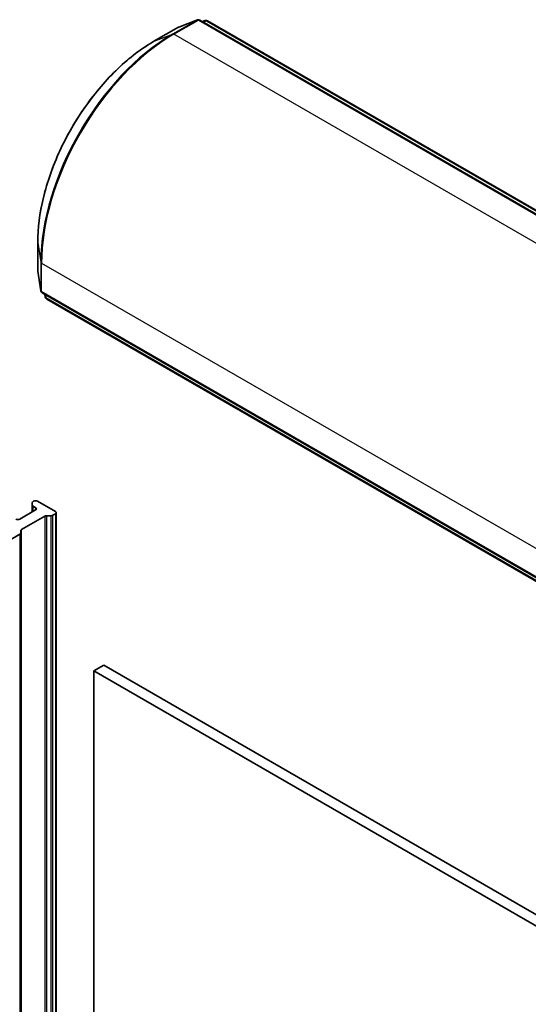
# Model space of a CAD drawing. Units: millimetres. Extents: x 65 to 10096, y 36 to 2003.
# Drawn here: x 1234 to 1288, y 491 to 596 of the extents above; entities that cross this region are included whole.
import ezdxf

# ---------------------------------------------------------------- set-up
doc = ezdxf.new("R2010")
doc.units = ezdxf.units.MM
doc.header["$LTSCALE"] = 4.5
doc.layers.add('Visible (ISO)', color=7, linetype='Continuous', lineweight=35)
doc.layers.add('Visible Narrow (ISO)', color=7, linetype='Continuous', lineweight=25)

msp = doc.modelspace()

# ---------------------------------------------------------------- linework, layer by layer
at = {"layer": 'Visible (ISO)'}
for p, q in [((1252.6788, 595.9468), (1250.6928, 595.1824)), ((1353.8992, 537.6358), (1252.9366, 595.9266)), ((1253.2234, 595.7611), (1253.5139, 595.8729)), ((1253.7717, 595.8527), (1354.4783, 537.7097)), ((1250.6506, 595.1622), (1248.0343, 593.6517)), ((1235.6093, 572.131), (1235.6093, 569.1099)), ((1235.6129, 569.0633), (1235.9439, 566.9611)), ((1236.0903, 566.748), (1337.0529, 508.4572)), ((1236.4255, 566.2749), (1236.3771, 566.5824)), ((1337.2785, 507.9187), (1236.5718, 566.0617)), ((1235.0321, 544.017), (1235.0321, 544.2818)), ((1235.0321, 544.017), (1235.0321, 543.2921)), ((1235.1735, 544.4352), (1235.12, 544.4043)), ((1235.12, 543.8946), (1235.3857, 543.7412)), ((1235.5978, 544.4352), (1237.507, 543.3329)), ((1235.3857, 543.4962), (1233.6886, 542.5164)), ((1233.8825, 541.4036), (1236.3585, 542.8331)), ((1237.0292, 542.8838), (1236.5706, 542.8838)), ((1237.507, 543.088), (1237.2413, 542.9346)), ((1237.5949, 379.9111), (1237.5949, 543.2104)), ((1233.7068, 540.8939), (1229.7106, 538.5867)), ((1233.7947, 541.2812), (1233.7947, 541.0164)), ((1233.7947, 377.7171), (1233.7947, 541.0164)), ((1242.6689, 526.8805), (1241.6082, 526.2681)), ((1340.2496, 470.5422), (1242.6689, 526.8805)), ((1241.6082, 526.2681), (1339.1889, 469.9299)), ((1241.6082, 362.9688), (1241.6082, 526.2681))]:
    msp.add_line(p, q, dxfattribs=at)
for centre, start, end in [((1252.7866, 595.6668), 60, 111.051724), ((1253.6217, 595.5929), 60, 111.051724), ((1250.8006, 594.9024), 111.051724, 120), ((1235.9093, 569.1099), 180, 188.948276), ((1236.2403, 567.0078), 188.948276, 240), ((1236.7218, 566.3215), 188.948276, 240)]:
    msp.add_arc(centre, 0.3, start, end, dxfattribs=at)
for centre, major_axis, start_param, end_param in [((1235.3321, 544.2818), (-0.3, 0), 5.49778714, 6.28318531), ((1235.3321, 544.017), (-0.3, 0), 0, 0.78539816), ((1235.3857, 544.3127), (0.3, 0), 0.78539816, 2.35619449), ((1235.1735, 543.6187), (0.3, 0), 5.49778714, 7.06858347), ((1236.5706, 542.7106), (-0.3, 0), 4.71238898, 5.49778714), ((1237.0292, 543.057), (-0.3, 0), 1.57079633, 2.35619449), ((1237.2949, 543.2104), (0.3, 0), 5.49778714, 7.06858347), ((1233.4765, 542.6389), (0.3, 0), 3.92699082, 5.49778714), ((1233.4947, 541.0164), (0.3, 0), 5.49778714, 6.28318531), ((1234.0947, 541.2812), (-0.3, 0), 5.49778714, 6.28318531)]:
    msp.add_ellipse(centre, major_axis=major_axis, ratio=0.57735027, start_param=start_param, end_param=end_param, dxfattribs=at)
msp.add_open_spline([(1248.0343, 593.6517), (1246.7253, 592.896), (1245.4219, 591.9044), (1242.9464, 589.5464), (1241.7747, 588.1802), (1239.6736, 585.2044), (1238.7445, 583.5952), (1237.2179, 580.2876), (1236.6207, 578.5898), (1235.8163, 575.267), (1235.6093, 573.6425), (1235.6093, 572.131)], degree=3, knots=[3.14159265, 3.14159265, 3.14159265, 3.14159265, 3.45575192, 3.45575192, 3.76991118, 3.76991118, 4.08407045, 4.08407045, 4.39822972, 4.39822972, 4.71238898, 4.71238898, 4.71238898, 4.71238898], dxfattribs=at)
at = {"layer": 'Visible Narrow (ISO)'}
for p, q in [((1252.6508, 595.9334), (1250.0345, 594.4229)), ((1250.1703, 594.4013), (1252.7866, 595.9118)), ((1250.6648, 595.169), (1252.6508, 595.9334)), ((1252.7866, 595.9118), (1353.7492, 537.621)), ((1253.2261, 595.7595), (1253.4859, 595.8595)), ((1253.4859, 595.8595), (1253.2694, 595.7345)), ((1253.356, 595.6845), (1253.6217, 595.8379)), ((1253.6217, 595.8379), (1354.3283, 537.6949)), ((1248.0485, 593.6585), (1250.6648, 595.169)), ((1248.0485, 593.6585), (1250.0345, 594.4229)), ((1351.133, 536.1104), (1250.1703, 594.4013)), ((1235.6105, 569.0942), (1235.6105, 572.1153)), ((1235.6105, 572.1153), (1235.9415, 570.0132)), ((1235.9415, 566.9921), (1235.6105, 569.0942)), ((1235.9415, 570.0132), (1235.9415, 566.9921)), ((1236.0281, 566.8853), (1236.0281, 569.9064)), ((1236.0281, 569.9064), (1336.9908, 511.6155)), ((1336.9908, 508.5945), (1236.0281, 566.8853)), ((1236.4231, 566.3058), (1236.3798, 566.5809)), ((1236.4231, 566.5559), (1236.4231, 566.3058)), ((1236.5097, 566.199), (1236.5097, 566.5058)), ((1337.2164, 508.056), (1236.5097, 566.199)), ((1235.12, 543.3428), (1235.12, 543.8946)), ((1235.3857, 543.7412), (1235.3857, 543.4962)), ((1236.3585, 542.8331), (1236.3585, 379.5338)), ((1236.5706, 379.5845), (1236.5706, 542.8838)), ((1237.0292, 542.8838), (1237.0292, 379.5845)), ((1237.2413, 379.6353), (1237.2413, 542.9346)), ((1237.507, 543.088), (1237.507, 379.7887)), ((1233.7068, 540.8939), (1233.7068, 377.5946)), ((1233.8825, 378.1043), (1233.8825, 541.4036))]:
    msp.add_line(p, q, dxfattribs=at)
for centre, major_axis, ratio, start_param, end_param in [((1252.7866, 595.6668), (-0.15, 0.2598), 0.57735027, 5.49778714, 6.19252542), ((1252.7866, 595.6668), (-0.1078, 0.28), 0.8131434, 0, 0.12734403), ((1252.7866, 595.6668), (0.15, 0.2598), 0.57735027, 0, 0.78539816), ((1253.6217, 595.5929), (-0.15, 0.2598), 0.57735027, 5.49778714, 6.19252542), ((1253.6217, 595.5929), (-0.1078, 0.28), 0.8131434, 0, 0.12734403), ((1253.6217, 595.5929), (0.15, 0.2598), 0.57735027, 0, 0.78539816), ((1250.0345, 578.1497), (-9.9652, -17.2603), 0.57735027, 3.92699082, 5.49778714), ((1250.1703, 578.0713), (10, 17.3205), 0.57735027, 0.78539816, 2.35619449), ((1250.1703, 594.1563), (-0.15, 0.2598), 0.57735027, 5.49778714, 6.19252542), ((1250.8006, 594.9024), (-0.15, 0.2598), 0.57735027, 6.19252542, 6.28318531), ((1250.8006, 594.9024), (-0.1078, 0.28), 0.8131434, 0, 0.12734403), ((1248.0485, 579.2963), (8.795, 15.2333), 0.57735027, 0.78539816, 2.35619449), ((1248.1843, 593.3919), (-0.15, 0.2598), 0.57735027, 6.19252542, 6.28318531), ((1235.9093, 572.131), (-0.3, 0), 0.57735027, 0, 0.09065989), ((1235.9093, 569.1099), (-0.3, 0), 0.57735027, 0, 0.09065989), ((1235.9093, 569.1099), (-0.2963, -0.0467), 0.8131434, 6.15584128, 6.28318531), ((1236.2403, 570.0288), (-0.3, 0), 0.57735027, 0.09065989, 0.78539816), ((1236.2403, 567.0078), (-0.2963, -0.0467), 0.8131434, 6.15584128, 6.28318531), ((1236.2403, 567.0078), (-0.3, 0), 0.57735027, 0.09065989, 0.78539816), ((1236.2403, 567.0078), (-0.15, -0.2598), 0.57735027, 5.49778714, 6.28318531), ((1236.7218, 566.3215), (-0.2963, -0.0467), 0.8131434, 6.15584128, 6.28318531), ((1236.7218, 566.3215), (-0.3, 0), 0.57735027, 0.09065989, 0.78539816), ((1236.7218, 566.3215), (-0.15, -0.2598), 0.57735027, 5.49778714, 6.28318531)]:
    msp.add_ellipse(centre, major_axis=major_axis, ratio=ratio, start_param=start_param, end_param=end_param, dxfattribs=at)

doc.saveas('drawing.dxf')
